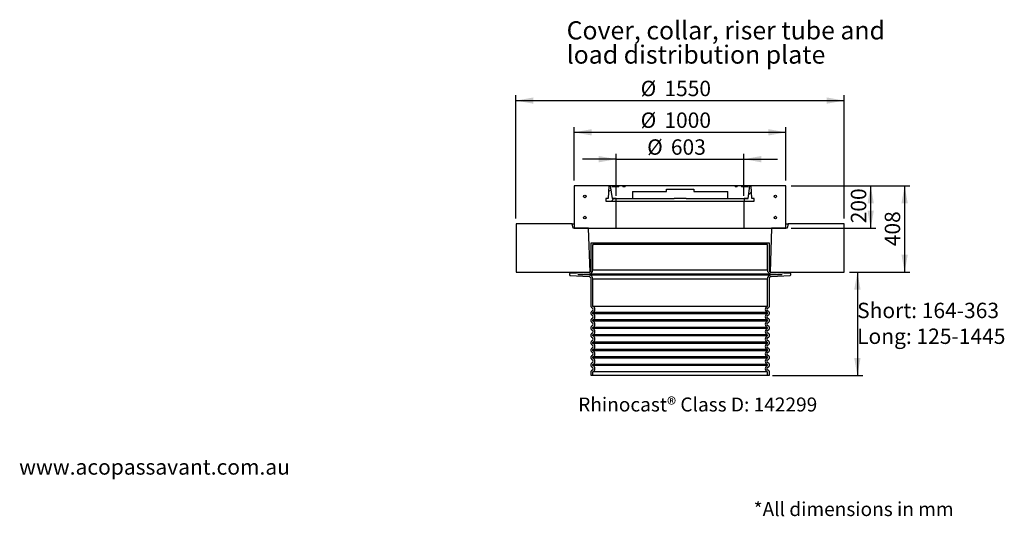
# Model space of a CAD drawing. Units: millimetres. Extents: x 11 to 203, y 16 to 290.
# Drawn here: x 17 to 203, y 16 to 109 of the extents above; entities that cross this region are included whole.
import ezdxf

# ---------------------------------------------------------------- set-up
doc = ezdxf.new("R2010")
doc.units = ezdxf.units.MM
doc.layers.add('GREY', color=8, linetype='Continuous')
doc.styles.add('SLDTEXTSTYLE0', font='TXT', dxfattribs={"width": 0.7})
doc.styles.add('SLDTEXTSTYLE1', font='TXT', dxfattribs={"width": 0.75})
doc.dimstyles.new('SLDDIMSTYLE0', dxfattribs={"dimtxt": 2.967261, "dimasz": 3.302, "dimexe": 0, "dimexo": 0.0625, "dimgap": 0.741815, "dimtad": 1, "dimlfac": 25, "dimrnd": 1e-09, "dimzin": 12, "dimdsep": 46, "dimtxsty": 'SLDTEXTSTYLE0', "dimsah": 1, "dimcen": 0.09, "dimadec": 0, "dimazin": 3, "dimtfac": 1, "dimtofl": 0, "dimtmove": 0, "dimatfit": 3, "dimfxl": 1, "dimfrac": 2, "dimtolj": 1, "dimtzin": 12, "dimarcsym": 0})
doc.dimstyles.new('SLDDIMSTYLE1', dxfattribs={"dimtxt": 2.910417, "dimasz": 3.302, "dimexe": 0, "dimexo": 0.0625, "dimgap": 0.727604, "dimtad": 1, "dimlfac": 25, "dimrnd": 1e-09, "dimzin": 12, "dimdsep": 46, "dimtxsty": 'SLDTEXTSTYLE1', "dimsah": 1, "dimcen": 0.09, "dimadec": 0, "dimazin": 3, "dimtfac": 1, "dimtofl": 0, "dimtmove": 0, "dimatfit": 3, "dimfxl": 1, "dimfrac": 2, "dimtolj": 1, "dimtzin": 12, "dimarcsym": 0})
doc.dimstyles.new('SLDDIMSTYLE2', dxfattribs={"dimtxt": 2.967261, "dimasz": 3.302, "dimexe": 0, "dimexo": 0.0625, "dimgap": 0.741815, "dimtad": 1, "dimlfac": 25, "dimrnd": 1e-09, "dimzin": 12, "dimdsep": 46, "dimtxsty": 'SLDTEXTSTYLE0', "dimsah": 1, "dimcen": 0.09, "dimadec": 0, "dimazin": 3, "dimtfac": 1, "dimtmove": 0, "dimatfit": 0, "dimfxl": 1, "dimfrac": 2, "dimtolj": 1, "dimtzin": 12, "dimarcsym": 0})
doc.dimstyles.new('SLDDIMSTYLE3', dxfattribs={"dimtxt": 2.910417, "dimasz": 3.302, "dimexe": 0, "dimexo": 0.0625, "dimgap": 0.727604, "dimtad": 1, "dimlfac": 25, "dimrnd": 1e-09, "dimzin": 4, "dimdsep": 46, "dimtxsty": 'SLDTEXTSTYLE1', "dimsah": 1, "dimcen": 0.09, "dimadec": 0, "dimazin": 1, "dimtfac": 1, "dimtofl": 0, "dimtmove": 0, "dimatfit": 3, "dimfxl": 1, "dimfrac": 2, "dimtolj": 1, "dimtzin": 12, "dimarcsym": 0})

# ---------------------------------------------------------------- blocks, each defined once
blk = doc.blocks.new('SW_NOTE_0')
at = {"color": 0, "linetype": 'Continuous', "lineweight": 0, "insert": (0, 3.75), "char_height": 2.9104, "attachment_point": 1, "style": 'SLDTEXTSTYLE0'}
blk.add_mtext('www.acopassavant.com.au', dxfattribs=at)
blk = doc.blocks.new('SW_NOTE_4')
at = {"layer": 'GREY', "color": 0, "char_height": 2.9104, "attachment_point": 1, "style": 'SLDTEXTSTYLE0'}
for s, insert in [('Short: 164-363', (0, 3.75)), ('Long: 125-1445', (0, -1.13))]:
    blk.add_mtext(s, dxfattribs=dict(at, insert=insert))
blk = doc.blocks.new('_D_3')
at = {"layer": 'GREY'}
for p, q in [((121.98, 79.01), (121.98, 89.13)), ((121.98, 88.13), (161.98, 88.13)), ((161.98, 79.01), (161.98, 89.13))]:
    blk.add_line(p, q, dxfattribs=at)
for points in [[(121.98, 88.13), (125.28, 87.53), (125.28, 88.73)], [(161.98, 88.13), (158.68, 88.73), (158.68, 87.53)]]:
    blk.add_solid(points, dxfattribs=at)
at = {"layer": 'GREY', "char_height": 2.91, "attachment_point": 1, "style": 'SLDTEXTSTYLE0'}
for s, insert in [('%%c', (134.53, 91.88)), ('1000', (139.01, 91.88))]:
    blk.add_mtext(s, dxfattribs=dict(at, insert=insert))
blk = doc.blocks.new('_D_4')
at = {"layer": 'GREY'}
for p, q in [((110.98, 71.81), (110.98, 95.13)), ((172.98, 71.81), (172.98, 95.13)), ((110.98, 94.13), (172.98, 94.13))]:
    blk.add_line(p, q, dxfattribs=at)
for points in [[(110.98, 94.13), (114.28, 93.53), (114.28, 94.73)], [(172.98, 94.13), (169.68, 94.73), (169.68, 93.53)]]:
    blk.add_solid(points, dxfattribs=at)
at = {"layer": 'GREY', "char_height": 2.91, "attachment_point": 1, "style": 'SLDTEXTSTYLE0'}
for s, insert in [('%%c', (134.53, 97.88)), ('1550', (139.01, 97.88))]:
    blk.add_mtext(s, dxfattribs=dict(at, insert=insert))
blk = doc.blocks.new('_D_5')
at = {"layer": 'GREY'}
for p, q in [((129.92, 76.13), (129.92, 84.05)), ((154.04, 76.13), (154.04, 84.05)), ((129.92, 83.05), (123.57, 83.05)), ((129.92, 83.05), (154.04, 83.05)), ((154.04, 83.05), (160.39, 83.05))]:
    blk.add_line(p, q, dxfattribs=at)
for points in [[(129.92, 83.05), (126.62, 83.65), (126.62, 82.45)], [(154.04, 83.05), (157.34, 82.45), (157.34, 83.65)]]:
    blk.add_solid(points, dxfattribs=at)
at = {"layer": 'GREY', "char_height": 2.91, "attachment_point": 1, "style": 'SLDTEXTSTYLE0'}
for s, insert in [('%%c', (135.76, 86.8)), ('603', (140.24, 86.8))]:
    blk.add_mtext(s, dxfattribs=dict(at, insert=insert))
blk = doc.blocks.new('_D_6')
at = {"layer": 'GREY'}
for p, q in [((173.98, 61.69), (176.48, 61.69)), ((175.48, 61.69), (175.48, 42.13)), ((159.46, 42.13), (176.48, 42.13))]:
    blk.add_line(p, q, dxfattribs=at)
for points in [[(175.48, 61.69), (174.88, 58.38), (176.08, 58.38)], [(175.48, 42.13), (176.08, 45.44), (174.88, 45.44)]]:
    blk.add_solid(points, dxfattribs=at)
blk = doc.blocks.new('_D_7')
at = {"layer": 'GREY'}
for p, q in [((162.98, 78.01), (178.99, 78.01)), ((177.99, 70.01), (177.99, 78.01)), ((162.98, 70.01), (178.99, 70.01))]:
    blk.add_line(p, q, dxfattribs=at)
for points in [[(177.99, 78.01), (177.39, 74.7), (178.59, 74.7)], [(177.99, 70.01), (178.59, 73.31), (177.39, 73.31)]]:
    blk.add_solid(points, dxfattribs=at)
at = {"layer": 'GREY', "insert": (174.24, 70.92), "char_height": 2.91, "attachment_point": 1, "rotation": 90, "style": 'SLDTEXTSTYLE1'}
blk.add_mtext('200', dxfattribs=at)
blk = doc.blocks.new('_D_8')
at = {"layer": 'GREY'}
for p, q in [((162.98, 78.01), (185.4, 78.01)), ((184.4, 78.01), (184.4, 61.69)), ((173.98, 61.69), (185.4, 61.69))]:
    blk.add_line(p, q, dxfattribs=at)
for points in [[(184.4, 78.01), (183.8, 74.7), (185, 74.7)], [(184.4, 61.69), (185, 64.99), (183.8, 64.99)]]:
    blk.add_solid(points, dxfattribs=at)
at = {"layer": 'GREY', "insert": (180.65, 66.59), "char_height": 2.91, "attachment_point": 1, "rotation": 90, "style": 'SLDTEXTSTYLE1'}
blk.add_mtext('408', dxfattribs=at)
blk = doc.blocks.new('SW_NOTE_7')
at = {"layer": 'GREY', "color": 0, "char_height": 3.4396, "attachment_point": 1, "style": 'SLDTEXTSTYLE0'}
for s, insert in [('Cover, collar, riser tube and', (0, 4.43)), ('load distribution plate', (0, -0.15))]:
    blk.add_mtext(s, dxfattribs=dict(at, insert=insert))

msp = doc.modelspace()

# ---------------------------------------------------------------- hatches: boundary and pattern name
at = {"linetype": 'Continuous', "lineweight": 18}
h = msp.add_hatch(dxfattribs=at)
h.set_pattern_fill('AR-CONC', scale=2, style=0)
h.paths.add_polyline_path([(121.98205, 70.00538), (129.92205, 70.00538), (129.92205, 75.12538), (127.98205, 75.12538), (127.98205, 75.60538), (128.41628, 75.60538), (128.54205, 78.00538), (121.98205, 78.00538)], flags=0)
h = msp.add_hatch(dxfattribs=at)
h.set_pattern_fill('ANSI31', scale=0.5, style=0)
h.paths.add_polyline_path([(128.41628, 75.60538), (127.98205, 75.60538), (127.98205, 75.12538), (129.90205, 75.12538), (129.90205, 75.60538), (129.11935, 75.60538), (128.78205, 78.00538), (128.54205, 78.00538)], flags=0)
h = msp.add_hatch(dxfattribs=at)
h.set_pattern_fill('ANSI31', style=0)
h.paths.add_polyline_path([(130.38205, 78.00538), (129.14205, 78.00538), (129.14205, 77.80538), (130.38205, 77.80538)], flags=0)
h = msp.add_hatch(dxfattribs=at)
h.set_pattern_fill('ANSI31', style=0)
h.paths.add_polyline_path([(131.18205, 77.80538), (131.58205, 77.80538), (131.58205, 78.00538), (131.18205, 78.00538)], flags=0)
h = msp.add_hatch(dxfattribs=at)
h.set_pattern_fill('ANSI31', style=0)
h.paths.add_polyline_path([(152.78205, 78.00538), (152.38205, 78.00538), (152.38205, 77.80538), (152.78205, 77.80538)], flags=0)
h = msp.add_hatch(dxfattribs=at)
h.set_pattern_fill('ANSI31', style=0)
h.paths.add_polyline_path([(153.58205, 77.80538), (154.82205, 77.80538), (154.82205, 78.00538), (153.58205, 78.00538)], flags=0)
h = msp.add_hatch(dxfattribs=at)
h.set_pattern_fill('AR-CONC', scale=2, style=0)
h.paths.add_polyline_path([(155.98205, 75.12538), (154.04205, 75.12538), (154.04205, 70.00538), (161.98205, 70.00538), (161.98205, 78.00538), (155.42205, 78.00538), (155.54783, 75.60538), (155.98205, 75.60538)], flags=0)
h = msp.add_hatch(dxfattribs=at)
h.set_pattern_fill('ANSI31', scale=0.5, style=0)
h.paths.add_polyline_path([(154.06205, 75.12538), (155.98205, 75.12538), (155.98205, 75.60538), (155.54783, 75.60538), (155.42205, 78.00538), (155.18205, 78.00538), (154.84476, 75.60538), (154.06205, 75.60538)], flags=0)
h = msp.add_hatch(dxfattribs=at)
h.set_pattern_fill('ANSI31', style=0)
edge = h.paths.add_edge_path(flags=0)
edge.add_arc((123.98205, 76.00538), 0.24, 0, 360)
h = msp.add_hatch(dxfattribs=at)
h.set_pattern_fill('ANSI31', style=0)
edge = h.paths.add_edge_path(flags=0)
edge.add_arc((159.98205, 76.00538), 0.24, 0, 360)
h = msp.add_hatch(dxfattribs=at)
h.set_pattern_fill('AR-CONC', scale=1.25, style=0)
h.paths.add_polyline_path([(110.98205, 70.80538), (110.98205, 61.68538), (124.98205, 61.68538), (124.69151, 70.00538), (121.78205, 70.00538), (121.58205, 70.80538)], flags=0)
h = msp.add_hatch(dxfattribs=at)
h.set_pattern_fill('ANSI31', style=0)
edge = h.paths.add_edge_path(flags=0)
edge.add_arc((123.98205, 72.00538), 0.24, 0, 360)
h = msp.add_hatch(dxfattribs=at)
h.set_pattern_fill('AR-CONC', scale=1.25, style=0)
h.paths.add_polyline_path([(159.27259, 70.00538), (158.98205, 61.68538), (172.98205, 61.68538), (172.98205, 70.80538), (162.38205, 70.80538), (162.18205, 70.00538)], flags=0)
h = msp.add_hatch(dxfattribs=at)
h.set_pattern_fill('ANSI31', style=0)
edge = h.paths.add_edge_path(flags=0)
edge.add_arc((159.98205, 72.00538), 0.24, 0, 360)

# ---------------------------------------------------------------- linework, layer by layer
at = {"color": 7, "linetype": 'Continuous', "lineweight": 25}
for p, q in [((121.98205, 78.00538), (121.98205, 70.00538)), ((128.54205, 78.00538), (121.98205, 78.00538)), ((128.54205, 78.00538), (128.41628, 75.60538)), ((128.78205, 78.00538), (128.54205, 78.00538)), ((128.78205, 78.00538), (129.11935, 75.60538)), ((129.14205, 78.00538), (128.78205, 78.00538)), ((129.14205, 78.00538), (129.14205, 77.80538)), ((130.38205, 78.00538), (129.14205, 78.00538)), ((130.38205, 77.80538), (129.14205, 77.80538)), ((130.38205, 77.80538), (130.38205, 78.00538)), ((131.18205, 78.00538), (130.38205, 78.00538)), ((131.18205, 78.00538), (131.18205, 77.80538)), ((131.58205, 78.00538), (131.18205, 78.00538)), ((131.58205, 77.80538), (131.18205, 77.80538)), ((131.58205, 77.80538), (131.58205, 78.00538)), ((152.38205, 78.00538), (131.58205, 78.00538)), ((132.98205, 76.92538), (139.38205, 76.92538)), ((132.98205, 76.92538), (132.98205, 75.60538)), ((139.38205, 77.40538), (144.58205, 77.40538)), ((139.38205, 76.92538), (139.38205, 77.40538)), ((144.58205, 77.40538), (144.58205, 76.92538)), ((144.58205, 76.92538), (150.98205, 76.92538)), ((150.98205, 75.60538), (150.98205, 76.92538)), ((152.78205, 78.00538), (152.38205, 78.00538)), ((152.38205, 78.00538), (152.38205, 77.80538)), ((152.78205, 77.80538), (152.38205, 77.80538)), ((152.78205, 77.80538), (152.78205, 78.00538)), ((153.58205, 78.00538), (152.78205, 78.00538)), ((154.82205, 78.00538), (153.58205, 78.00538)), ((153.58205, 78.00538), (153.58205, 77.80538)), ((154.82205, 77.80538), (153.58205, 77.80538)), ((154.82205, 77.80538), (154.82205, 78.00538)), ((155.18205, 78.00538), (154.82205, 78.00538)), ((154.84476, 75.60538), (155.18205, 78.00538)), ((155.42205, 78.00538), (155.18205, 78.00538)), ((155.54783, 75.60538), (155.42205, 78.00538)), ((161.98205, 78.00538), (155.42205, 78.00538)), ((161.98205, 70.00538), (161.98205, 78.00538)), ((127.98205, 75.60538), (127.98205, 75.12538)), ((128.41628, 75.60538), (127.98205, 75.60538)), ((127.98205, 75.12538), (129.90205, 75.12538)), ((127.98205, 75.12538), (129.92205, 75.12538)), ((129.11935, 75.60538), (132.98205, 75.60538)), ((129.90205, 75.60538), (129.11935, 75.60538)), ((129.90205, 75.12538), (129.90205, 75.60538)), ((129.92205, 75.12538), (154.04205, 75.12538)), ((129.92205, 70.00538), (129.92205, 75.12538)), ((132.98205, 75.60538), (140.8418, 75.60538)), ((143.1223, 75.60538), (140.8418, 75.60538)), ((143.1223, 75.60538), (150.98205, 75.60538)), ((150.98205, 75.60538), (154.84476, 75.60538)), ((154.04205, 75.12538), (154.04205, 70.00538)), ((154.04205, 75.12538), (155.98205, 75.12538)), ((154.06205, 75.60538), (154.06205, 75.12538)), ((154.84476, 75.60538), (154.06205, 75.60538)), ((154.06205, 75.12538), (155.98205, 75.12538)), ((155.98205, 75.60538), (155.54783, 75.60538)), ((155.98205, 75.12538), (155.98205, 75.60538)), ((110.98205, 70.80538), (110.98205, 61.68538)), ((121.58205, 70.80538), (110.98205, 70.80538)), ((121.78205, 70.00538), (121.58205, 70.80538)), ((121.58205, 70.80538), (121.98205, 70.80538)), ((161.98205, 70.80538), (162.38205, 70.80538)), ((162.38205, 70.80538), (162.18205, 70.00538)), ((172.98205, 70.80538), (162.38205, 70.80538)), ((172.98205, 61.68538), (172.98205, 70.80538)), ((124.69151, 70.00538), (121.78205, 70.00538)), ((121.98205, 70.00538), (129.92205, 70.00538)), ((124.98205, 61.68538), (124.69151, 70.00538)), ((129.92205, 70.00538), (154.04205, 70.00538)), ((154.04205, 70.00538), (161.98205, 70.00538)), ((159.27259, 70.00538), (158.98205, 61.68538)), ((162.18205, 70.00538), (159.27259, 70.00538)), ((125.18205, 62.08483), (125.18205, 67.25352)), ((125.18205, 67.25352), (125.62205, 67.25352)), ((125.62205, 66.93352), (125.62205, 67.25352)), ((125.62205, 67.25352), (158.34205, 67.25352)), ((158.34205, 67.25352), (158.34205, 66.93352)), ((158.34205, 67.25352), (158.78206, 67.25352)), ((158.78206, 67.25352), (158.78206, 62.08483)), ((125.50205, 66.93352), (125.62205, 66.93352)), ((125.50205, 62.08483), (125.50205, 66.93352)), ((158.34205, 66.93352), (125.62205, 66.93352)), ((158.34205, 66.93352), (158.46205, 66.93352)), ((158.46205, 66.93352), (158.46205, 62.08483)), ((110.98205, 61.68538), (124.98205, 61.68538)), ((121.14205, 61.08944), (121.14205, 61.4176)), ((121.21787, 61.49749), (124.80299, 61.68538)), ((158.46205, 62.08483), (125.50205, 62.08483)), ((158.98205, 61.68538), (172.98205, 61.68538)), ((159.16112, 61.68538), (162.74624, 61.49749)), ((162.82205, 61.4176), (162.82205, 61.08944)), ((124.80299, 60.82166), (121.21787, 61.00955)), ((122.67692, 61.25352), (124.81974, 61.36582)), ((124.81974, 61.14122), (122.67692, 61.25352)), ((122.67692, 61.25352), (161.28718, 61.25352)), ((124.81974, 61.36582), (159.14437, 61.36582)), ((159.14437, 61.14122), (124.81974, 61.14122)), ((125.18205, 55.12452), (125.18205, 60.42221)), ((125.50205, 55.21342), (125.50205, 60.42221)), ((125.50205, 60.42221), (158.46205, 60.42221)), ((158.46205, 60.42221), (158.46205, 55.21342)), ((158.78206, 60.42221), (158.78206, 55.12452)), ((159.14437, 61.36582), (161.28718, 61.25352)), ((161.28718, 61.25352), (159.14437, 61.14122)), ((162.74624, 61.00955), (159.16112, 60.82166)), ((125.18205, 53.72452), (125.18205, 54.13352)), ((158.46205, 55.21342), (125.50205, 55.21342)), ((125.50205, 53.81342), (125.50205, 54.04462)), ((158.46205, 54.04462), (125.50205, 54.04462)), ((158.46205, 54.04462), (158.46205, 53.81342)), ((158.78206, 54.13352), (158.78206, 53.72452)), ((125.18205, 52.32452), (125.18205, 52.73352)), ((158.46205, 53.81342), (125.50205, 53.81342)), ((125.50205, 52.41342), (125.50205, 52.64462)), ((158.46205, 52.64462), (125.50205, 52.64462)), ((158.46205, 52.41342), (125.50205, 52.41342)), ((158.46205, 52.64462), (158.46205, 52.41342)), ((158.78206, 52.73352), (158.78206, 52.32452)), ((125.18205, 50.92452), (125.18205, 51.33352)), ((125.50205, 51.01342), (125.50205, 51.24462)), ((158.46205, 51.24462), (125.50205, 51.24462)), ((158.46205, 51.01342), (125.50205, 51.01342)), ((158.46205, 51.24462), (158.46205, 51.01342)), ((158.78206, 51.33352), (158.78206, 50.92452)), ((125.18205, 49.52452), (125.18205, 49.93352)), ((125.18205, 48.12452), (125.18205, 48.53352)), ((125.50205, 49.61342), (125.50205, 49.84462)), ((158.46205, 49.84462), (125.50205, 49.84462)), ((158.46205, 49.61342), (125.50205, 49.61342)), ((125.50205, 48.21342), (125.50205, 48.44462)), ((158.46205, 48.44462), (125.50205, 48.44462)), ((158.46205, 49.84462), (158.46205, 49.61342)), ((158.46205, 48.44462), (158.46205, 48.21342)), ((158.78206, 49.93352), (158.78206, 49.52452)), ((158.78206, 48.53352), (158.78206, 48.12452)), ((125.18205, 46.72453), (125.18205, 47.13352)), ((158.46205, 48.21342), (125.50205, 48.21342)), ((125.50205, 46.81342), (125.50205, 47.04462)), ((158.46205, 47.04462), (125.50205, 47.04462)), ((158.46205, 46.81342), (125.50205, 46.81342)), ((158.46205, 47.04462), (158.46205, 46.81342)), ((158.78206, 47.13352), (158.78206, 46.72453)), ((125.18205, 45.32452), (125.18205, 45.73352)), ((125.50205, 45.41342), (125.50205, 45.64462)), ((158.46205, 45.64462), (125.50205, 45.64462)), ((158.46205, 45.41342), (125.50205, 45.41342)), ((158.46205, 45.64462), (158.46205, 45.41342)), ((158.78206, 45.73352), (158.78206, 45.32452)), ((125.18205, 43.92452), (125.18205, 44.33352)), ((125.18205, 42.13352), (125.18205, 42.93352)), ((125.50205, 44.01342), (125.50205, 44.24462)), ((158.46205, 44.24462), (125.50205, 44.24462)), ((158.46205, 44.01342), (125.50205, 44.01342)), ((125.50205, 42.13352), (125.50205, 42.84462)), ((158.46205, 42.84462), (125.50205, 42.84462)), ((158.46205, 44.24462), (158.46205, 44.01342)), ((158.46205, 42.84462), (158.46205, 42.13352)), ((158.78206, 44.33352), (158.78206, 43.92452)), ((158.78206, 42.93352), (158.78206, 42.13352)), ((125.50205, 42.13352), (125.18205, 42.13352)), ((158.46205, 42.13352), (125.50205, 42.13352)), ((158.78206, 42.13352), (158.46205, 42.13352))]:
    msp.add_line(p, q, dxfattribs=at)
for centre in [(123.98205, 76.00538), (159.98205, 76.00538), (123.98205, 72.00538), (159.98205, 72.00538)]:
    msp.add_circle(centre, 0.24, dxfattribs=at)
for centre, radius, start, end in [((121.22205, 61.4176), 0.08, 93, 180), ((124.78205, 62.08483), 0.4, 273, 0), ((124.78205, 62.08483), 0.72, 273, 0), ((159.18205, 62.08483), 0.72, 180, 267), ((159.18205, 62.08483), 0.4, 180, 267), ((162.74205, 61.4176), 0.08, 0, 87), ((121.22205, 61.08944), 0.08, 180, 267), ((124.78205, 60.42221), 0.4, 0, 87), ((124.78205, 60.42221), 0.72, 0, 87), ((159.18205, 60.42221), 0.72, 93, 180), ((159.18205, 60.42221), 0.4, 93, 180), ((162.74205, 61.08944), 0.08, 273, 0), ((125.38205, 55.12452), 0.2, 180, 257.8252706), ((125.38205, 54.13352), 0.2, 102.1747294, 180), ((125.27515, 54.62902), 0.3069, 282.1747294, 77.8252706), ((125.27515, 54.62902), 0.6269, 291.2195268, 68.7804732), ((158.68896, 54.62902), 0.6269, 111.2195268, 248.7804732), ((158.68896, 54.62902), 0.3069, 102.1747294, 257.8252706), ((158.58205, 55.12452), 0.2, 282.1747294, 0), ((158.58205, 54.13352), 0.2, 0, 77.8252706), ((125.38205, 53.72452), 0.2, 180, 257.8252706), ((125.38205, 52.73352), 0.2, 102.1747294, 180), ((125.38205, 52.32452), 0.2, 180, 257.8252706), ((125.27515, 53.22902), 0.3069, 282.1747294, 77.8252706), ((125.27515, 51.82902), 0.3069, 282.1747294, 77.8252706), ((125.27515, 53.22902), 0.6269, 291.2195268, 68.7804732), ((125.27515, 51.82902), 0.6269, 291.2195268, 68.7804732), ((158.68896, 53.22902), 0.6269, 111.2195268, 248.7804732), ((158.68896, 51.82902), 0.6269, 111.2195268, 248.7804732), ((158.68896, 53.22902), 0.3069, 102.1747294, 257.8252706), ((158.68896, 51.82902), 0.3069, 102.1747294, 257.8252706), ((158.58205, 53.72452), 0.2, 282.1747294, 0), ((158.58205, 52.73352), 0.2, 0, 77.8252706), ((158.58205, 52.32452), 0.2, 282.1747294, 0), ((125.38205, 51.33352), 0.2, 102.1747294, 180), ((125.38205, 50.92452), 0.2, 180, 257.8252706), ((125.27515, 50.42902), 0.3069, 282.1747294, 77.8252706), ((125.27515, 50.42902), 0.6269, 291.2195268, 68.7804732), ((158.68896, 50.42902), 0.6269, 111.2195268, 248.7804732), ((158.68896, 50.42902), 0.3069, 102.1747294, 257.8252706), ((158.58205, 51.33352), 0.2, 0, 77.8252706), ((158.58205, 50.92452), 0.2, 282.1747294, 0), ((125.38205, 49.93352), 0.2, 102.1747294, 180), ((125.38205, 49.52452), 0.2, 180, 257.8252706), ((125.38205, 48.53352), 0.2, 102.1747294, 180), ((125.27515, 49.02902), 0.3069, 282.1747294, 77.8252706), ((125.27515, 49.02902), 0.6269, 291.2195268, 68.7804732), ((158.68896, 49.02902), 0.6269, 111.2195268, 248.7804732), ((158.68896, 49.02902), 0.3069, 102.1747294, 257.8252706), ((158.58205, 49.93352), 0.2, 0, 77.8252706), ((158.58205, 49.52452), 0.2, 282.1747294, 0), ((158.58205, 48.53352), 0.2, 0, 77.8252706), ((125.38205, 48.12452), 0.2, 180, 257.8252706), ((125.38205, 47.13352), 0.2, 102.1747294, 180), ((125.38205, 46.72452), 0.2, 180, 257.8252706), ((125.27515, 47.62902), 0.3069, 282.1747294, 77.8252706), ((125.27515, 46.22902), 0.3069, 282.1747294, 77.8252706), ((125.27515, 47.62902), 0.6269, 291.2195268, 68.7804732), ((125.27515, 46.22902), 0.6269, 291.2195268, 68.7804732), ((158.68896, 47.62902), 0.6269, 111.2195268, 248.7804732), ((158.68896, 46.22902), 0.6269, 111.2195268, 248.7804732), ((158.68896, 47.62902), 0.3069, 102.1747294, 257.8252706), ((158.68896, 46.22902), 0.3069, 102.1747294, 257.8252706), ((158.58205, 48.12452), 0.2, 282.1747294, 0), ((158.58205, 47.13352), 0.2, 0, 77.8252706), ((158.58205, 46.72452), 0.2, 282.1747294, 0), ((125.38205, 45.73352), 0.2, 102.1747294, 180), ((125.38205, 45.32452), 0.2, 180, 257.8252706), ((125.27515, 44.82902), 0.3069, 282.1747294, 77.8252706), ((125.27515, 44.82902), 0.6269, 291.2195268, 68.7804732), ((158.68896, 44.82902), 0.6269, 111.2195268, 248.7804732), ((158.68896, 44.82902), 0.3069, 102.1747294, 257.8252706), ((158.58205, 45.73352), 0.2, 0, 77.8252706), ((158.58205, 45.32452), 0.2, 282.1747294, 0), ((125.38205, 44.33352), 0.2, 102.1747294, 180), ((125.38205, 43.92452), 0.2, 180, 257.8252706), ((125.38205, 42.93352), 0.2, 102.1747294, 180), ((125.27515, 43.42902), 0.3069, 282.1747294, 77.8252706), ((125.27515, 43.42902), 0.6269, 291.2195268, 68.7804732), ((158.68896, 43.42902), 0.6269, 111.2195268, 248.7804732), ((158.68896, 43.42902), 0.3069, 102.1747294, 257.8252706), ((158.58205, 44.33352), 0.2, 0, 77.8252706), ((158.58205, 43.92452), 0.2, 282.1747294, 0), ((158.58205, 42.93352), 0.2, 0, 77.8252706)]:
    msp.add_arc(centre, radius, start, end, dxfattribs=at)

# ---------------------------------------------------------------- block references
at = {"color": 7, "linetype": 'Continuous', "lineweight": 0}
msp.add_blockref('SW_NOTE_0', (17.10806, 22.54828), dxfattribs=at)
at = {"layer": 'GREY'}
for name, p in [('SW_NOTE_7', (120.54906, 104.7041)), ('SW_NOTE_4', (175.42415, 52.15006))]:
    msp.add_blockref(name, p, dxfattribs=at)

# ---------------------------------------------------------------- texts
at = {"color": 7, "linetype": 'Continuous', "lineweight": 0, "insert": (155.88077, 18.19799), "char_height": 2.6458333, "attachment_point": 1, "style": 'SLDTEXTSTYLE0'}
msp.add_mtext('*All dimensions in mm', dxfattribs=at)
at = {"layer": 'GREY', "insert": (145.31241, 37.97778), "char_height": 2.6458333, "attachment_point": 2, "style": 'SLDTEXTSTYLE0'}
msp.add_mtext('Rhinocast® Class D: 142299', dxfattribs=at)

# ---------------------------------------------------------------- dimensions: what is measured, and where the dimension line sits
at = {"layer": 'GREY'}
for base, p1, p2, dimstyle, picture, middle in [((172.98205, 94.12538), (110.98205, 70.80538), (172.98205, 70.80538), 'SLDDIMSTYLE0', '_D_4', (141.70754, 94.12538)), ((161.98205, 88.12538), (121.98205, 78.00538), (161.98205, 78.00538), 'SLDDIMSTYLE0', '_D_3', (141.70754, 88.12538)), ((154.04205, 83.04545), (129.92205, 75.12538), (154.04205, 75.12538), 'SLDDIMSTYLE2', '_D_5', (141.70754, 83.04545))]:
    dim = msp.add_linear_dim(base=base, p1=p1, p2=p2, text='%%c<>', dimstyle=dimstyle, dxfattribs=at)
    dim.commit()
    dim.dimension.update_dxf_attribs({"geometry": picture, "text_midpoint": middle, "dimtype": 160})
for base, p1, p2, dimstyle, picture, middle in [((177.98876, 78.00538), (161.98205, 70.00538), (161.98205, 78.00538), 'SLDDIMSTYLE1', '_D_7', (177.98876, 74.147)), ((184.40037, 61.68538), (161.98205, 78.00538), (172.98205, 61.68538), 'SLDDIMSTYLE1', '_D_8', (184.40037, 69.82034)), ((175.47873, 42.13352), (172.98205, 61.68538), (158.46205, 42.13352), 'SLDDIMSTYLE3', '_D_6', (175.47873, 52.55802))]:
    dim = msp.add_linear_dim(base=base, p1=p1, p2=p2, angle=90, dimstyle=dimstyle, dxfattribs=at)
    dim.commit()
    dim.dimension.update_dxf_attribs({"geometry": picture, "text_midpoint": middle, "dimtype": 160})

doc.saveas('drawing.dxf')
